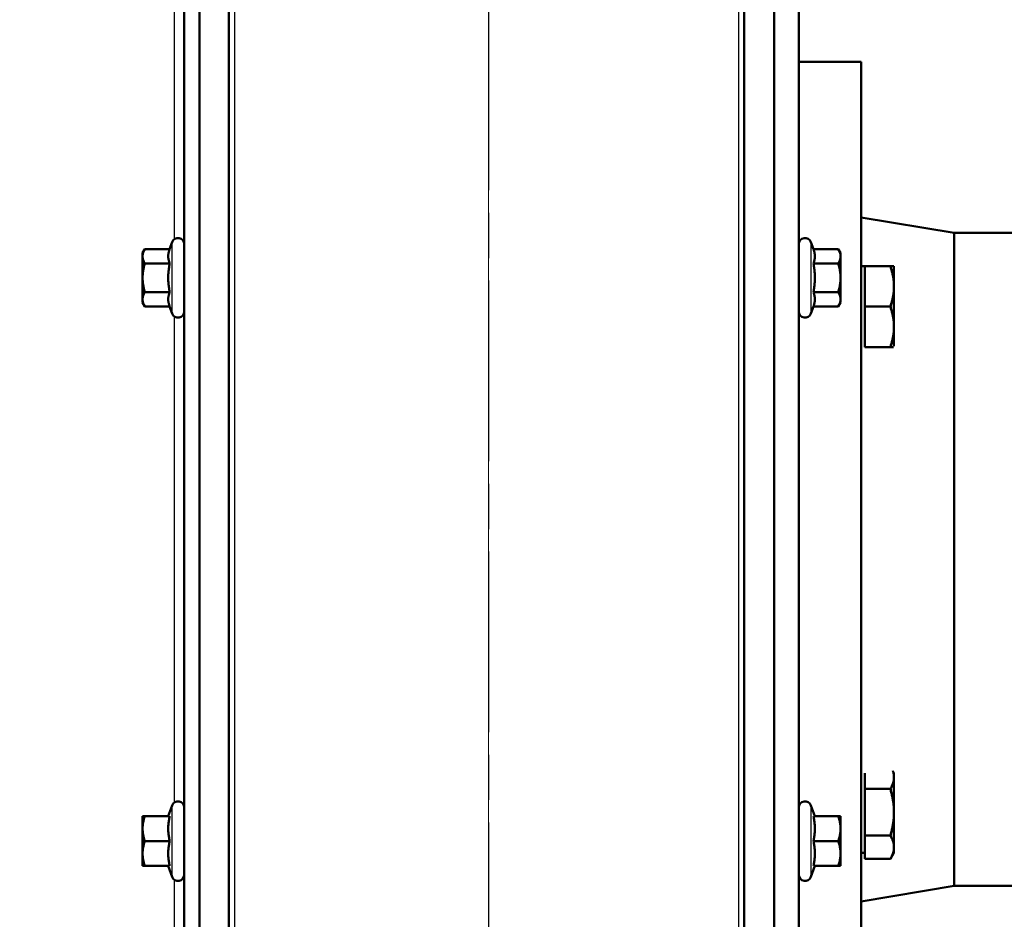
# Model space of a CAD drawing. Units: millimetres. Extents: x 0 to 2156, y -1839 to 1523.
# Drawn here: x 593 to 752, y 786 to 931 of the extents above; entities that cross this region are included whole.
import ezdxf

# ---------------------------------------------------------------- set-up
doc = ezdxf.new("R2010")
doc.units = ezdxf.units.MM
doc.header["$LTSCALE"] = 2.564103
doc.linetypes.add('CHAIN', pattern=[0.7087, 0.4724, -0.0591, 0.1181, -0.0591])
for name, color, linetype, lineweight in [('Center Mark (ANSI)', 7, 'Continuous', 25), ('Dimension (ANSI)', 7, 'Continuous', 20), ('Visible (ANSI)', 7, 'Continuous', 50), ('Visible Narrow (ANSI)', 7, 'Continuous', 25)]:
    doc.layers.add(name, color=color, linetype=linetype, lineweight=lineweight)
doc.styles.add('Dimension text', font='TAHOMA.TTF')
doc.dimstyles.new('Eclipse - mm [in]', dxfattribs={"dimscale": 2.564103, "dimtxt": 4, "dimasz": 5, "dimexe": 3.2, "dimexo": 1.6002, "dimgap": 0.8, "dimtad": 0, "dimtih": 1, "dimtoh": 1, "dimdec": 0, "dimrnd": 1e-08, "dimzin": 4, "dimdsep": 46, "dimtxsty": 'Dimension text', "dimcen": 0.09, "dimdle": 10, "dimclrd": 256, "dimclre": 256, "dimclrt": 256, "dimadec": 0, "dimazin": 1, "dimtfac": 1, "dimtdec": 0, "dimtofl": 0, "dimtmove": 0, "dimatfit": 3, "dimfxl": 1, "dimtolj": 1, "dimtzin": 4, "dimlwd": -1, "dimlwe": -1, "dimarcsym": 0})

# ---------------------------------------------------------------- blocks, each defined once
blk = doc.blocks.new('*D36')
at = {"layer": 'Defpoints', "color": 0}
for p in [(926.69, 1246.38), (926.69, 889.05), (668.78, 562.15)]:
    blk.add_point(p, dxfattribs=at)
at = {"layer": 'Dimension (ANSI)'}
for p, q in [((668.78, 566.25), (668.78, 1254.58)), ((926.69, 893.15), (926.69, 1254.58)), ((681.6, 1246.38), (767.21, 1246.38)), ((913.87, 1246.38), (828.25, 1246.38))]:
    blk.add_line(p, q, dxfattribs=at)
for points in [[(681.6, 1248.51), (681.6, 1244.24), (668.78, 1246.38)], [(913.87, 1248.51), (913.87, 1244.24), (926.69, 1246.38)]]:
    blk.add_solid(points, dxfattribs=at)
at = {"layer": 'Dimension (ANSI)', "insert": (797.73, 1246.38), "char_height": 10.256, "attachment_point": 5, "style": 'Dimension text'}
blk.add_mtext('\\A1;258\\P [10.2 in]', dxfattribs=at)
blk = doc.blocks.new('*D37')
at = {"layer": 'Defpoints', "color": 0}
for p in [(677.49, 1174.89), (677.49, 1034.65), (668.78, 562.15)]:
    blk.add_point(p, dxfattribs=at)
at = {"layer": 'Dimension (ANSI)'}
for p, q in [((677.49, 1038.76), (677.49, 1183.1)), ((655.96, 1174.89), (643.14, 1174.89)), ((690.31, 1174.89), (725.85, 1174.89))]:
    blk.add_line(p, q, dxfattribs=at)
for points in [[(655.96, 1177.03), (655.96, 1172.76), (668.78, 1174.89)], [(690.31, 1177.03), (690.31, 1172.76), (677.49, 1174.89)]]:
    blk.add_solid(points, dxfattribs=at)
at = {"layer": 'Dimension (ANSI)', "insert": (752.52, 1174.89), "char_height": 10.256, "attachment_point": 5, "style": 'Dimension text'}
blk.add_mtext('\\A1;8.7\\P [.34 in]', dxfattribs=at)
blk = doc.blocks.new('*D38')
at = {"layer": 'Defpoints', "color": 0}
for p in [(454.74, 1246.38), (454.74, 1045.73), (668.78, 562.15)]:
    blk.add_point(p, dxfattribs=at)
at = {"layer": 'Dimension (ANSI)'}
for p, q in [((454.74, 1049.83), (454.74, 1254.58)), ((668.78, 566.25), (668.78, 1254.58)), ((467.56, 1246.38), (537.07, 1246.38)), ((655.96, 1246.38), (590.41, 1246.38))]:
    blk.add_line(p, q, dxfattribs=at)
for points in [[(467.56, 1248.51), (467.56, 1244.24), (454.74, 1246.38)], [(655.96, 1248.51), (655.96, 1244.24), (668.78, 1246.38)]]:
    blk.add_solid(points, dxfattribs=at)
at = {"layer": 'Dimension (ANSI)', "insert": (563.74, 1246.38), "char_height": 10.256, "attachment_point": 5, "style": 'Dimension text'}
blk.add_mtext('\\A1;214\\P [8.4 in]', dxfattribs=at)

msp = doc.modelspace()

# ---------------------------------------------------------------- linework, layer by layer
at = {"layer": 'Center Mark (ANSI)', "linetype": 'CHAIN', "ltscale": 23.979681}
msp.add_line((668.776, 1150.337), (668.776, 472.945), dxfattribs=at)
at = {"layer": 'Visible (ANSI)'}
for p, q in [((622.282, 663.525), (622.282, 1036.141)), ((714.702, 663.525), (714.702, 1036.141)), ((619.842, 1029.051), (619.842, 659.051)), ((718.693, 1029.051), (718.693, 659.051)), ((718.693, 924.051), (728.693, 924.051)), ((728.693, 764.051), (728.693, 924.051)), ((743.693, 896.551), (728.693, 899.051)), ((743.693, 791.551), (743.693, 896.551)), ((743.693, 896.551), (753.693, 896.551)), ((617.494, 893.963), (617.903, 895.086)), ((721.041, 893.963), (720.632, 895.086)), ((613.142, 893.344), (613.5, 893.963)), ((613.142, 893.344), (613.142, 892.808)), ((617.494, 893.963), (613.5, 893.963)), ((721.041, 893.963), (725.035, 893.963)), ((725.393, 893.344), (725.035, 893.963)), ((725.393, 892.808), (725.393, 893.344)), ((613.142, 892.808), (613.142, 889.344)), ((617.494, 891.653), (613.5, 891.653)), ((721.041, 891.653), (725.035, 891.653)), ((725.393, 889.344), (725.393, 892.808)), ((729.293, 891.209), (728.693, 891.209)), ((729.293, 891.209), (733.412, 891.209)), ((729.293, 887.959), (729.293, 891.209)), ((733.412, 891.209), (733.993, 891.209)), ((733.993, 887.959), (733.993, 891.209)), ((613.142, 889.344), (613.142, 885.88)), ((725.393, 885.88), (725.393, 889.344)), ((617.494, 887.035), (613.5, 887.035)), ((721.041, 887.035), (725.035, 887.035)), ((729.293, 884.709), (729.293, 887.959)), ((733.993, 881.459), (733.993, 887.959)), ((613.142, 885.88), (613.142, 885.344)), ((613.142, 885.344), (613.5, 884.725)), ((725.393, 885.344), (725.035, 884.725)), ((725.393, 885.344), (725.393, 885.88)), ((617.494, 884.725), (613.5, 884.725)), ((617.494, 884.725), (617.903, 883.602)), ((721.041, 884.725), (720.632, 883.602)), ((721.041, 884.725), (725.035, 884.725)), ((729.293, 881.459), (729.293, 884.709)), ((729.293, 884.709), (733.412, 884.709)), ((729.293, 878.209), (729.293, 881.459)), ((733.993, 878.325), (733.993, 881.459)), ((729.293, 878.209), (733.412, 878.209)), ((733.915, 878.209), (733.412, 878.209)), ((729.293, 809.021), (729.293, 809.663)), ((733.993, 809.021), (733.993, 809.776)), ((729.293, 807.145), (729.293, 809.021)), ((733.993, 803.392), (733.993, 809.021)), ((729.293, 807.145), (733.412, 807.145)), ((729.293, 803.392), (729.293, 807.145)), ((617.269, 802.757), (617.903, 804.499)), ((721.266, 802.757), (720.632, 804.499)), ((729.293, 799.639), (729.293, 803.392)), ((733.993, 797.763), (733.993, 803.392)), ((613.142, 802.757), (613.5, 802.757)), ((613.142, 802.757), (613.142, 800.757)), ((617.494, 802.757), (613.5, 802.757)), ((721.041, 802.757), (725.035, 802.757)), ((725.035, 802.757), (725.393, 802.757)), ((725.393, 800.757), (725.393, 802.757)), ((613.142, 800.757), (613.142, 796.757)), ((725.393, 796.757), (725.393, 800.757)), ((617.494, 798.757), (613.5, 798.757)), ((721.041, 798.757), (725.035, 798.757)), ((729.293, 799.639), (733.412, 799.639)), ((729.293, 797.763), (729.293, 799.639)), ((613.142, 796.757), (613.142, 794.757)), ((725.393, 794.757), (725.393, 796.757)), ((729.293, 796.892), (728.693, 796.892)), ((729.293, 795.886), (729.293, 797.763)), ((733.993, 796.892), (733.412, 795.886)), ((733.993, 796.892), (733.993, 797.763)), ((729.293, 795.886), (733.412, 795.886)), ((613.5, 794.757), (613.142, 794.757)), ((617.494, 794.757), (613.5, 794.757)), ((617.269, 794.757), (617.903, 793.015)), ((721.266, 794.757), (720.632, 793.015)), ((721.041, 794.757), (725.035, 794.757)), ((725.393, 794.757), (725.035, 794.757)), ((743.693, 791.551), (728.693, 789.051)), ((743.693, 791.551), (753.693, 791.551))]:
    msp.add_line(p, q, dxfattribs=at)
at = {"layer": 'Visible (ANSI)', "flags": 128}
for points in [[(613.5, 893.963), (613.47, 893.91), (613.441, 893.857), (613.414, 893.805), (613.388, 893.754), (613.364, 893.704), (613.341, 893.654), (613.319, 893.605), (613.299, 893.556), (613.28, 893.507), (613.262, 893.459), (613.245, 893.412), (613.23, 893.364), (613.216, 893.317), (613.203, 893.27), (613.192, 893.224), (613.181, 893.177), (613.172, 893.131), (613.164, 893.085), (613.158, 893.039), (613.152, 892.993), (613.148, 892.947), (613.145, 892.9), (613.143, 892.854), (613.142, 892.808)], [(617.494, 893.963), (617.456, 893.854), (617.421, 893.748), (617.391, 893.646), (617.365, 893.546), (617.342, 893.449), (617.322, 893.354), (617.305, 893.26), (617.292, 893.168), (617.282, 893.077), (617.275, 892.987), (617.27, 892.897), (617.269, 892.808), (617.27, 892.719), (617.275, 892.629), (617.282, 892.539), (617.292, 892.448), (617.305, 892.356), (617.322, 892.262), (617.342, 892.167), (617.365, 892.07), (617.391, 891.97), (617.421, 891.868), (617.456, 891.762), (617.494, 891.653)], [(721.041, 891.653), (721.08, 891.762), (721.114, 891.868), (721.144, 891.97), (721.17, 892.07), (721.194, 892.167), (721.213, 892.262), (721.23, 892.356), (721.243, 892.448), (721.253, 892.539), (721.261, 892.629), (721.265, 892.719), (721.266, 892.808), (721.265, 892.897), (721.261, 892.987), (721.253, 893.077), (721.243, 893.168), (721.23, 893.26), (721.213, 893.354), (721.194, 893.449), (721.17, 893.546), (721.144, 893.646), (721.114, 893.748), (721.08, 893.854), (721.041, 893.963)], [(725.393, 892.808), (725.392, 892.854), (725.39, 892.9), (725.387, 892.947), (725.383, 892.993), (725.377, 893.039), (725.371, 893.085), (725.363, 893.131), (725.354, 893.177), (725.343, 893.224), (725.332, 893.27), (725.319, 893.317), (725.305, 893.364), (725.29, 893.412), (725.273, 893.459), (725.256, 893.507), (725.237, 893.556), (725.216, 893.605), (725.195, 893.654), (725.172, 893.704), (725.147, 893.754), (725.121, 893.805), (725.094, 893.857), (725.066, 893.91), (725.035, 893.963)], [(613.142, 892.808), (613.143, 892.762), (613.145, 892.716), (613.148, 892.669), (613.152, 892.623), (613.158, 892.577), (613.164, 892.531), (613.172, 892.485), (613.181, 892.439), (613.192, 892.392), (613.203, 892.346), (613.216, 892.299), (613.23, 892.252), (613.245, 892.204), (613.262, 892.157), (613.28, 892.109), (613.299, 892.06), (613.319, 892.011), (613.341, 891.962), (613.364, 891.912), (613.388, 891.862), (613.414, 891.811), (613.441, 891.759), (613.47, 891.706), (613.5, 891.653)], [(613.5, 891.653), (613.47, 891.547), (613.441, 891.442), (613.414, 891.339), (613.388, 891.237), (613.364, 891.136), (613.341, 891.036), (613.319, 890.937), (613.299, 890.84), (613.28, 890.743), (613.262, 890.647), (613.245, 890.551), (613.23, 890.456), (613.216, 890.362), (613.203, 890.269), (613.192, 890.175), (613.181, 890.082), (613.172, 889.99), (613.164, 889.898), (613.158, 889.805), (613.152, 889.713), (613.148, 889.621), (613.145, 889.529), (613.143, 889.436), (613.142, 889.344)], [(617.494, 891.653), (617.456, 891.435), (617.421, 891.224), (617.391, 891.019), (617.365, 890.82), (617.342, 890.626), (617.322, 890.435), (617.305, 890.248), (617.292, 890.064), (617.282, 889.882), (617.275, 889.702), (617.27, 889.523), (617.269, 889.344), (617.27, 889.165), (617.275, 888.986), (617.282, 888.806), (617.292, 888.624), (617.305, 888.439), (617.322, 888.253), (617.342, 888.062), (617.365, 887.868), (617.391, 887.669), (617.421, 887.464), (617.456, 887.253), (617.494, 887.035)], [(721.041, 887.035), (721.08, 887.253), (721.114, 887.464), (721.144, 887.669), (721.17, 887.868), (721.194, 888.062), (721.213, 888.253), (721.23, 888.439), (721.243, 888.624), (721.253, 888.806), (721.261, 888.986), (721.265, 889.165), (721.266, 889.344), (721.265, 889.523), (721.261, 889.702), (721.253, 889.882), (721.243, 890.064), (721.23, 890.248), (721.213, 890.435), (721.194, 890.626), (721.17, 890.82), (721.144, 891.019), (721.114, 891.224), (721.08, 891.435), (721.041, 891.653)], [(725.035, 891.653), (725.066, 891.706), (725.094, 891.759), (725.121, 891.811), (725.147, 891.862), (725.172, 891.912), (725.195, 891.962), (725.216, 892.011), (725.237, 892.06), (725.256, 892.109), (725.273, 892.157), (725.29, 892.204), (725.305, 892.252), (725.319, 892.299), (725.332, 892.346), (725.343, 892.392), (725.354, 892.439), (725.363, 892.485), (725.371, 892.531), (725.377, 892.577), (725.383, 892.623), (725.387, 892.669), (725.39, 892.716), (725.392, 892.762), (725.393, 892.808)], [(725.393, 889.344), (725.392, 889.436), (725.39, 889.529), (725.387, 889.621), (725.383, 889.713), (725.377, 889.805), (725.371, 889.898), (725.363, 889.99), (725.354, 890.082), (725.343, 890.175), (725.332, 890.269), (725.319, 890.362), (725.305, 890.456), (725.29, 890.551), (725.273, 890.647), (725.256, 890.743), (725.237, 890.84), (725.216, 890.937), (725.195, 891.036), (725.172, 891.136), (725.147, 891.237), (725.121, 891.339), (725.094, 891.442), (725.066, 891.547), (725.035, 891.653)], [(733.993, 887.959), (733.992, 888.089), (733.989, 888.219), (733.984, 888.349), (733.977, 888.479), (733.968, 888.609), (733.957, 888.738), (733.944, 888.868), (733.929, 888.999), (733.913, 889.129), (733.894, 889.26), (733.873, 889.392), (733.85, 889.525), (733.826, 889.658), (733.799, 889.792), (733.77, 889.928), (733.739, 890.064), (733.706, 890.202), (733.671, 890.341), (733.633, 890.481), (733.594, 890.623), (733.552, 890.767), (733.508, 890.912), (733.461, 891.06), (733.412, 891.209)], [(613.142, 889.344), (613.143, 889.251), (613.145, 889.159), (613.148, 889.067), (613.152, 888.975), (613.158, 888.882), (613.164, 888.79), (613.172, 888.698), (613.181, 888.605), (613.192, 888.512), (613.203, 888.419), (613.216, 888.326), (613.23, 888.231), (613.245, 888.137), (613.262, 888.041), (613.28, 887.945), (613.299, 887.848), (613.319, 887.751), (613.341, 887.652), (613.364, 887.552), (613.388, 887.451), (613.414, 887.349), (613.441, 887.246), (613.47, 887.141), (613.5, 887.035)], [(725.035, 887.035), (725.066, 887.141), (725.094, 887.246), (725.121, 887.349), (725.147, 887.451), (725.172, 887.552), (725.195, 887.652), (725.216, 887.751), (725.237, 887.848), (725.256, 887.945), (725.273, 888.041), (725.29, 888.137), (725.305, 888.231), (725.319, 888.326), (725.332, 888.419), (725.343, 888.512), (725.354, 888.605), (725.363, 888.698), (725.371, 888.79), (725.377, 888.882), (725.383, 888.975), (725.387, 889.067), (725.39, 889.159), (725.392, 889.251), (725.393, 889.344)], [(613.5, 887.035), (613.47, 886.981), (613.441, 886.929), (613.414, 886.877), (613.388, 886.826), (613.364, 886.776), (613.341, 886.726), (613.319, 886.677), (613.299, 886.628), (613.28, 886.579), (613.262, 886.531), (613.245, 886.483), (613.23, 886.436), (613.216, 886.389), (613.203, 886.342), (613.192, 886.296), (613.181, 886.249), (613.172, 886.203), (613.164, 886.157), (613.158, 886.111), (613.152, 886.064), (613.148, 886.018), (613.145, 885.972), (613.143, 885.926), (613.142, 885.88)], [(617.494, 887.035), (617.456, 886.925), (617.421, 886.82), (617.391, 886.717), (617.365, 886.618), (617.342, 886.521), (617.322, 886.426), (617.305, 886.332), (617.292, 886.24), (617.282, 886.149), (617.275, 886.059), (617.27, 885.969), (617.269, 885.88), (617.27, 885.79), (617.275, 885.701), (617.282, 885.611), (617.292, 885.52), (617.305, 885.428), (617.322, 885.334), (617.342, 885.239), (617.365, 885.142), (617.391, 885.042), (617.421, 884.94), (617.456, 884.834), (617.494, 884.725)], [(721.041, 884.725), (721.08, 884.834), (721.114, 884.94), (721.144, 885.042), (721.17, 885.142), (721.194, 885.239), (721.213, 885.334), (721.23, 885.428), (721.243, 885.52), (721.253, 885.611), (721.261, 885.701), (721.265, 885.79), (721.266, 885.88), (721.265, 885.969), (721.261, 886.059), (721.253, 886.149), (721.243, 886.24), (721.23, 886.332), (721.213, 886.426), (721.194, 886.521), (721.17, 886.618), (721.144, 886.717), (721.114, 886.82), (721.08, 886.925), (721.041, 887.035)], [(725.393, 885.88), (725.392, 885.926), (725.39, 885.972), (725.387, 886.018), (725.383, 886.064), (725.377, 886.111), (725.371, 886.157), (725.363, 886.203), (725.354, 886.249), (725.343, 886.296), (725.332, 886.342), (725.319, 886.389), (725.305, 886.436), (725.29, 886.483), (725.273, 886.531), (725.256, 886.579), (725.237, 886.628), (725.216, 886.677), (725.195, 886.726), (725.172, 886.776), (725.147, 886.826), (725.121, 886.877), (725.094, 886.929), (725.066, 886.981), (725.035, 887.035)], [(733.412, 884.709), (733.461, 884.859), (733.508, 885.006), (733.552, 885.152), (733.594, 885.295), (733.633, 885.437), (733.671, 885.578), (733.706, 885.717), (733.739, 885.854), (733.77, 885.991), (733.799, 886.126), (733.826, 886.26), (733.85, 886.394), (733.873, 886.526), (733.894, 886.658), (733.913, 886.789), (733.929, 886.92), (733.944, 887.05), (733.957, 887.18), (733.968, 887.31), (733.977, 887.44), (733.984, 887.569), (733.989, 887.699), (733.992, 887.829), (733.993, 887.959)], [(613.142, 885.88), (613.143, 885.834), (613.145, 885.787), (613.148, 885.741), (613.152, 885.695), (613.158, 885.649), (613.164, 885.603), (613.172, 885.557), (613.181, 885.511), (613.192, 885.464), (613.203, 885.417), (613.216, 885.371), (613.23, 885.324), (613.245, 885.276), (613.262, 885.229), (613.28, 885.18), (613.299, 885.132), (613.319, 885.083), (613.341, 885.034), (613.364, 884.984), (613.388, 884.933), (613.414, 884.882), (613.441, 884.831), (613.47, 884.778), (613.5, 884.725)], [(725.035, 884.725), (725.066, 884.778), (725.094, 884.831), (725.121, 884.882), (725.147, 884.933), (725.172, 884.984), (725.195, 885.034), (725.216, 885.083), (725.237, 885.132), (725.256, 885.18), (725.273, 885.229), (725.29, 885.276), (725.305, 885.324), (725.319, 885.371), (725.332, 885.417), (725.343, 885.464), (725.354, 885.511), (725.363, 885.557), (725.371, 885.603), (725.377, 885.649), (725.383, 885.695), (725.387, 885.741), (725.39, 885.787), (725.392, 885.834), (725.393, 885.88)], [(733.993, 881.459), (733.992, 881.589), (733.989, 881.719), (733.984, 881.849), (733.977, 881.979), (733.968, 882.109), (733.957, 882.238), (733.944, 882.368), (733.929, 882.499), (733.913, 882.629), (733.894, 882.76), (733.873, 882.892), (733.85, 883.025), (733.826, 883.158), (733.799, 883.292), (733.77, 883.428), (733.739, 883.564), (733.706, 883.702), (733.671, 883.841), (733.633, 883.981), (733.594, 884.123), (733.552, 884.267), (733.508, 884.412), (733.461, 884.56), (733.412, 884.709)], [(733.412, 878.209), (733.461, 878.359), (733.508, 878.506), (733.552, 878.652), (733.594, 878.795), (733.633, 878.937), (733.671, 879.078), (733.706, 879.217), (733.739, 879.354), (733.77, 879.491), (733.799, 879.626), (733.826, 879.76), (733.85, 879.894), (733.873, 880.026), (733.894, 880.158), (733.913, 880.289), (733.929, 880.42), (733.944, 880.55), (733.957, 880.68), (733.968, 880.81), (733.977, 880.94), (733.984, 881.069), (733.989, 881.199), (733.992, 881.329), (733.993, 881.459)], [(733.993, 809.021), (733.993, 809.064), (733.992, 809.106), (733.99, 809.148), (733.988, 809.191), (733.985, 809.233), (733.981, 809.275), (733.977, 809.318), (733.973, 809.36), (733.967, 809.402), (733.961, 809.444), (733.955, 809.487), (733.947, 809.529), (733.939, 809.571), (733.931, 809.614), (733.922, 809.656), (733.912, 809.699), (733.902, 809.742), (733.891, 809.785), (733.879, 809.828), (733.867, 809.871), (733.854, 809.914), (733.84, 809.957), (733.826, 810.001), (733.811, 810.044)], [(733.412, 807.145), (733.461, 807.231), (733.508, 807.316), (733.552, 807.4), (733.594, 807.483), (733.633, 807.565), (733.671, 807.646), (733.706, 807.726), (733.739, 807.806), (733.77, 807.885), (733.799, 807.963), (733.826, 808.04), (733.85, 808.117), (733.873, 808.194), (733.894, 808.27), (733.913, 808.346), (733.929, 808.421), (733.944, 808.496), (733.957, 808.571), (733.968, 808.646), (733.977, 808.721), (733.984, 808.796), (733.989, 808.871), (733.992, 808.946), (733.993, 809.021)], [(733.993, 803.392), (733.992, 803.542), (733.989, 803.692), (733.984, 803.842), (733.977, 803.992), (733.968, 804.142), (733.957, 804.292), (733.944, 804.442), (733.929, 804.592), (733.913, 804.743), (733.894, 804.895), (733.873, 805.047), (733.85, 805.2), (733.826, 805.354), (733.799, 805.509), (733.77, 805.665), (733.739, 805.822), (733.706, 805.981), (733.671, 806.142), (733.633, 806.304), (733.594, 806.468), (733.552, 806.634), (733.508, 806.802), (733.461, 806.972), (733.412, 807.145)], [(733.412, 799.639), (733.461, 799.812), (733.508, 799.982), (733.552, 800.15), (733.594, 800.316), (733.633, 800.48), (733.671, 800.642), (733.706, 800.803), (733.739, 800.962), (733.77, 801.119), (733.799, 801.275), (733.826, 801.43), (733.85, 801.584), (733.873, 801.737), (733.894, 801.889), (733.913, 802.041), (733.929, 802.192), (733.944, 802.342), (733.957, 802.492), (733.968, 802.642), (733.977, 802.792), (733.984, 802.942), (733.989, 803.091), (733.992, 803.242), (733.993, 803.392)], [(613.5, 802.757), (613.47, 802.665), (613.441, 802.574), (613.414, 802.485), (613.388, 802.396), (613.364, 802.309), (613.341, 802.223), (613.319, 802.137), (613.299, 802.052), (613.28, 801.969), (613.262, 801.885), (613.245, 801.803), (613.23, 801.721), (613.216, 801.639), (613.203, 801.558), (613.192, 801.477), (613.181, 801.397), (613.172, 801.317), (613.164, 801.237), (613.158, 801.157), (613.152, 801.077), (613.148, 800.997), (613.145, 800.917), (613.143, 800.837), (613.142, 800.757)], [(617.494, 802.757), (617.456, 802.568), (617.421, 802.385), (617.391, 802.208), (617.365, 802.036), (617.342, 801.867), (617.322, 801.702), (617.305, 801.541), (617.292, 801.381), (617.282, 801.223), (617.275, 801.067), (617.27, 800.912), (617.269, 800.757), (617.27, 800.602), (617.275, 800.447), (617.282, 800.291), (617.292, 800.133), (617.305, 799.974), (617.322, 799.812), (617.342, 799.647), (617.365, 799.479), (617.391, 799.306), (617.421, 799.129), (617.456, 798.946), (617.494, 798.757)], [(721.041, 798.757), (721.08, 798.946), (721.114, 799.129), (721.144, 799.306), (721.17, 799.479), (721.194, 799.647), (721.213, 799.812), (721.23, 799.974), (721.243, 800.133), (721.253, 800.291), (721.261, 800.447), (721.265, 800.602), (721.266, 800.757), (721.265, 800.912), (721.261, 801.067), (721.253, 801.223), (721.243, 801.381), (721.23, 801.541), (721.213, 801.702), (721.194, 801.867), (721.17, 802.036), (721.144, 802.208), (721.114, 802.385), (721.08, 802.568), (721.041, 802.757)], [(725.393, 800.757), (725.392, 800.837), (725.39, 800.917), (725.387, 800.997), (725.383, 801.077), (725.377, 801.157), (725.371, 801.237), (725.363, 801.317), (725.354, 801.397), (725.343, 801.477), (725.332, 801.558), (725.319, 801.639), (725.305, 801.721), (725.29, 801.803), (725.273, 801.885), (725.256, 801.969), (725.237, 802.052), (725.216, 802.137), (725.195, 802.223), (725.172, 802.309), (725.147, 802.396), (725.121, 802.485), (725.094, 802.574), (725.066, 802.665), (725.035, 802.757)], [(613.142, 800.757), (613.143, 800.677), (613.145, 800.597), (613.148, 800.517), (613.152, 800.437), (613.158, 800.358), (613.164, 800.278), (613.172, 800.198), (613.181, 800.118), (613.192, 800.037), (613.203, 799.956), (613.216, 799.875), (613.23, 799.794), (613.245, 799.712), (613.262, 799.629), (613.28, 799.546), (613.299, 799.462), (613.319, 799.377), (613.341, 799.292), (613.364, 799.205), (613.388, 799.118), (613.414, 799.03), (613.441, 798.94), (613.47, 798.849), (613.5, 798.757)], [(725.035, 798.757), (725.066, 798.849), (725.094, 798.94), (725.121, 799.03), (725.147, 799.118), (725.172, 799.205), (725.195, 799.292), (725.216, 799.377), (725.237, 799.462), (725.256, 799.546), (725.273, 799.629), (725.29, 799.712), (725.305, 799.794), (725.319, 799.875), (725.332, 799.956), (725.343, 800.037), (725.354, 800.118), (725.363, 800.198), (725.371, 800.278), (725.377, 800.358), (725.383, 800.437), (725.387, 800.517), (725.39, 800.597), (725.392, 800.677), (725.393, 800.757)], [(613.5, 798.757), (613.47, 798.665), (613.441, 798.574), (613.414, 798.485), (613.388, 798.396), (613.364, 798.309), (613.341, 798.223), (613.319, 798.137), (613.299, 798.052), (613.28, 797.969), (613.262, 797.885), (613.245, 797.803), (613.23, 797.721), (613.216, 797.639), (613.203, 797.558), (613.192, 797.477), (613.181, 797.397), (613.172, 797.317), (613.164, 797.237), (613.158, 797.157), (613.152, 797.077), (613.148, 796.997), (613.145, 796.917), (613.143, 796.837), (613.142, 796.757)], [(617.494, 798.757), (617.456, 798.568), (617.421, 798.385), (617.391, 798.208), (617.365, 798.036), (617.342, 797.867), (617.322, 797.702), (617.305, 797.541), (617.292, 797.381), (617.282, 797.223), (617.275, 797.067), (617.27, 796.912), (617.269, 796.757), (617.27, 796.602), (617.275, 796.447), (617.282, 796.291), (617.292, 796.133), (617.305, 795.974), (617.322, 795.812), (617.342, 795.647), (617.365, 795.479), (617.391, 795.306), (617.421, 795.129), (617.456, 794.946), (617.494, 794.757)], [(721.041, 794.757), (721.08, 794.946), (721.114, 795.129), (721.144, 795.306), (721.17, 795.479), (721.194, 795.647), (721.213, 795.812), (721.23, 795.974), (721.243, 796.133), (721.253, 796.291), (721.261, 796.447), (721.265, 796.602), (721.266, 796.757), (721.265, 796.912), (721.261, 797.067), (721.253, 797.223), (721.243, 797.381), (721.23, 797.541), (721.213, 797.702), (721.194, 797.867), (721.17, 798.036), (721.144, 798.208), (721.114, 798.385), (721.08, 798.568), (721.041, 798.757)], [(725.393, 796.757), (725.392, 796.837), (725.39, 796.917), (725.387, 796.997), (725.383, 797.077), (725.377, 797.157), (725.371, 797.237), (725.363, 797.317), (725.354, 797.397), (725.343, 797.477), (725.332, 797.558), (725.319, 797.639), (725.305, 797.721), (725.29, 797.803), (725.273, 797.885), (725.256, 797.969), (725.237, 798.052), (725.216, 798.137), (725.195, 798.223), (725.172, 798.309), (725.147, 798.396), (725.121, 798.485), (725.094, 798.574), (725.066, 798.665), (725.035, 798.757)], [(733.993, 797.763), (733.992, 797.838), (733.989, 797.913), (733.984, 797.988), (733.977, 798.063), (733.968, 798.138), (733.957, 798.213), (733.944, 798.288), (733.929, 798.363), (733.913, 798.438), (733.894, 798.514), (733.873, 798.59), (733.85, 798.667), (733.826, 798.744), (733.799, 798.821), (733.77, 798.899), (733.739, 798.978), (733.706, 799.057), (733.671, 799.138), (733.633, 799.219), (733.594, 799.301), (733.552, 799.384), (733.508, 799.468), (733.461, 799.553), (733.412, 799.639)], [(613.142, 796.757), (613.143, 796.677), (613.145, 796.597), (613.148, 796.517), (613.152, 796.437), (613.158, 796.358), (613.164, 796.278), (613.172, 796.198), (613.181, 796.118), (613.192, 796.037), (613.203, 795.956), (613.216, 795.875), (613.23, 795.794), (613.245, 795.712), (613.262, 795.629), (613.28, 795.546), (613.299, 795.462), (613.319, 795.377), (613.341, 795.292), (613.364, 795.205), (613.388, 795.118), (613.414, 795.03), (613.441, 794.94), (613.47, 794.849), (613.5, 794.757)], [(725.035, 794.757), (725.066, 794.849), (725.094, 794.94), (725.121, 795.03), (725.147, 795.118), (725.172, 795.205), (725.195, 795.292), (725.216, 795.377), (725.237, 795.462), (725.256, 795.546), (725.273, 795.629), (725.29, 795.712), (725.305, 795.794), (725.319, 795.875), (725.332, 795.956), (725.343, 796.037), (725.354, 796.118), (725.363, 796.198), (725.371, 796.278), (725.377, 796.358), (725.383, 796.437), (725.387, 796.517), (725.39, 796.597), (725.392, 796.677), (725.393, 796.757)], [(733.412, 795.886), (733.461, 795.973), (733.508, 796.058), (733.552, 796.142), (733.594, 796.225), (733.633, 796.307), (733.671, 796.388), (733.706, 796.468), (733.739, 796.548), (733.77, 796.626), (733.799, 796.704), (733.826, 796.782), (733.85, 796.859), (733.873, 796.935), (733.894, 797.011), (733.913, 797.087), (733.929, 797.163), (733.944, 797.238), (733.957, 797.313), (733.968, 797.388), (733.977, 797.463), (733.984, 797.538), (733.989, 797.613), (733.992, 797.688), (733.993, 797.763)]]:
    msp.add_lwpolyline(points, dxfattribs=at)
at = {"layer": 'Visible (ANSI)'}
for centre, start, end in [((618.842, 894.744), 0, 160), ((719.693, 894.744), 20, 180), ((618.842, 883.944), 200, 0), ((719.693, 883.944), 180, 340), ((618.842, 804.157), 0, 160), ((719.693, 804.157), 20, 180), ((618.842, 793.357), 200, 0), ((719.693, 793.357), 180, 340)]:
    msp.add_arc(centre, 1, start, end, dxfattribs=at)
at = {"layer": 'Visible Narrow (ANSI)'}
for p, q in [((626.967, 663.151), (626.967, 1036.505)), ((627.13, 664), (627.13, 1035.68)), ((709.854, 664), (709.854, 1035.68)), ((710.018, 663.151), (710.018, 1036.505)), ((627.958, 664.633), (627.958, 1035.064)), ((709.027, 664.633), (709.027, 1035.064)), ((618.272, 895.565), (618.272, 949.681)), ((617.903, 883.602), (617.903, 895.086)), ((720.632, 895.086), (720.632, 883.602)), ((618.272, 804.979), (618.272, 883.123)), ((617.903, 793.015), (617.903, 804.499)), ((720.632, 804.499), (720.632, 793.015)), ((618.272, 738.42), (618.272, 792.536))]:
    msp.add_line(p, q, dxfattribs=at)

# ---------------------------------------------------------------- dimensions: what is measured, and where the dimension line sits
at = {"layer": 'Dimension (ANSI)'}
for base, p2, override, picture, middle in [((454.742, 1246.377), (454.742, 1045.726), {"dimtih": 0, "dimtoh": 0, "dimdec": 0, "dimpost": '\\X', "dimtp": 0, "dimtm": 0, "dimtdec": 1, "dimatfit": 2}, '*D38', (563.742, 1246.377)), ((926.693, 1246.377), (926.693, 889.051), {"dimtih": 0, "dimtoh": 0, "dimdec": 0, "dimpost": '\\X', "dimtp": 0, "dimtm": 0, "dimtdec": 1, "dimatfit": 2}, '*D36', (797.735, 1246.377)), ((677.492, 1174.894), (677.492, 1034.652), {"dimtih": 0, "dimtoh": 0, "dimdec": 1, "dimpost": '\\X', "dimse1": 1, "dimtp": 0, "dimtm": 0, "dimtdec": 1, "dimatfit": 2}, '*D37', (752.52, 1174.894))]:
    dim = msp.add_linear_dim(base=base, p1=(668.776, 562.151), p2=p2, angle=180, dimstyle='Eclipse - mm [in]', override=override, dxfattribs=at)
    dim.commit()
    dim.dimension.update_dxf_attribs({"geometry": picture, "text_midpoint": middle, "dimtype": 160})

doc.saveas('drawing.dxf')
